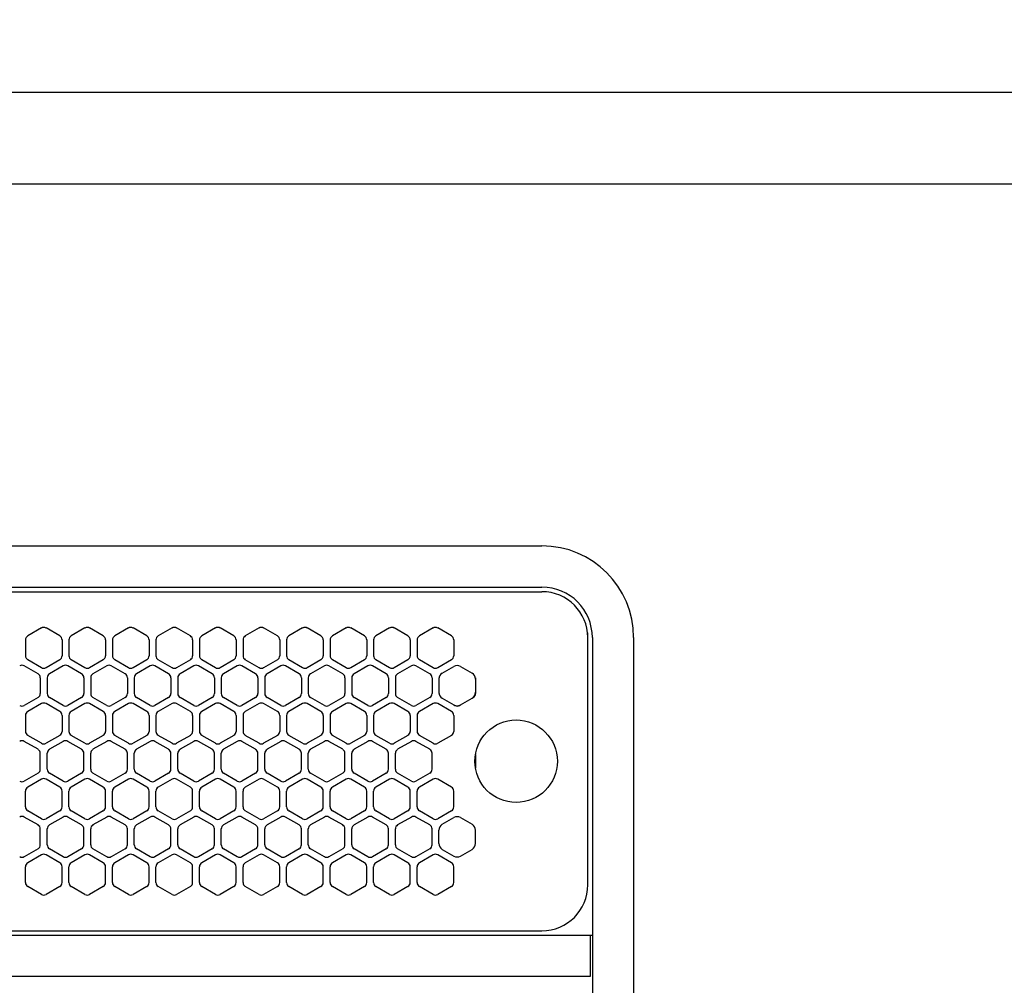
# Model space of a CAD drawing. Extents: x -4495 to 19780, y 852 to 13767.
# Drawn here: x 10811 to 11026, y 11255 to 11466 of the extents above; entities that cross this region are included whole.
import ezdxf

# ---------------------------------------------------------------- set-up
doc = ezdxf.new("R2010")
doc.units = 0
doc.header["$LTSCALE"] = 100
doc.header["$PDMODE"] = 3
doc.linetypes.add('DASHED', pattern=[3, 2, -1])
doc.linetypes.add('PHANTOM', pattern=[2.5, 1.25, -0.25, 0.25, -0.25, 0.25, -0.25])
doc.layers.get('0').update_dxf_attribs({"linetype": 'CONTINUOUS'})
doc.layers.get('DEFPOINTS').update_dxf_attribs({"linetype": 'CONTINUOUS'})
doc.layers.add('DIM', color=1, linetype='CONTINUOUS')
doc.styles.get("Standard").update_dxf_attribs({"font": 'TXT.shx', "width": 0.7, "bigfont": 'BIGFONT.shx'})
doc.dimstyles.get("Standard").update_dxf_attribs({"dimscale": 40, "dimtxt": 2, "dimasz": 1.5, "dimexe": 0.5, "dimexo": 1, "dimgap": 0.8, "dimtad": 1, "dimblk": 'OPEN30', "dimcen": 0, "dimclrd": 1, "dimclre": 1, "dimclrt": 7, "dimazin": 3, "dimtm": 0.5, "dimtfac": 1, "dimtmove": 0, "dimatfit": 3})

# ---------------------------------------------------------------- blocks, each defined once
blk = doc.blocks.new('RB31AW13A16R_平面_')
at = {"linetype": 'CONTINUOUS'}
for p, q in [((0.25, 505), (275, 505)), ((0.25, 496), (275, 496)), ((5.5, 495), (275, 495)), ((165.75, 487.08), (162.75, 485.35)), ((169.75, 485.35), (166.75, 487.08)), ((175.25, 487.08), (172.25, 485.35)), ((179.25, 485.35), (176.25, 487.08)), ((184.75, 487.08), (181.75, 485.35)), ((188.75, 485.35), (185.75, 487.08)), ((194.25, 487.08), (191.25, 485.35)), ((198.25, 485.35), (195.25, 487.08)), ((203.75, 487.08), (200.75, 485.35)), ((207.75, 485.35), (204.75, 487.08)), ((213.25, 487.08), (210.25, 485.35)), ((217.25, 485.35), (214.25, 487.08)), ((222.75, 487.08), (219.75, 485.35)), ((226.75, 485.35), (223.75, 487.08)), ((232.25, 487.08), (229.25, 485.35)), ((236.25, 485.35), (233.25, 487.08)), ((241.75, 487.08), (238.75, 485.35)), ((245.75, 485.35), (242.75, 487.08)), ((251.25, 487.08), (248.25, 485.35)), ((255.25, 485.35), (252.25, 487.08)), ((285, 485), (285, 486)), ((162.25, 484.48), (162.25, 481.02)), ((170.25, 484.48), (170.25, 481.02)), ((171.75, 484.48), (171.75, 481.02)), ((179.75, 484.48), (179.75, 481.02)), ((181.25, 484.48), (181.25, 481.02)), ((189.25, 484.48), (189.25, 481.02)), ((190.75, 484.48), (190.75, 481.02)), ((198.75, 484.48), (198.75, 481.02)), ((200.25, 484.48), (200.25, 481.02)), ((208.25, 484.48), (208.25, 481.02)), ((209.75, 484.48), (209.75, 481.02)), ((217.75, 484.48), (217.75, 481.02)), ((219.25, 484.48), (219.25, 481.02)), ((227.25, 484.48), (227.25, 481.02)), ((228.75, 484.48), (228.75, 481.02)), ((236.75, 484.48), (236.75, 481.02)), ((238.25, 484.48), (238.25, 481.02)), ((246.25, 484.48), (246.25, 481.02)), ((247.75, 484.48), (247.75, 481.02)), ((255.75, 484.48), (255.75, 481.02)), ((285, 431), (285, 485)), ((285, 431), (285, 485)), ((286, 485), (286, 20)), ((295, 485), (295, 20)), ((165.75, 478.42), (162.75, 480.15)), ((169.75, 480.15), (166.75, 478.42)), ((175.25, 478.42), (172.25, 480.15)), ((179.25, 480.15), (176.25, 478.42)), ((184.75, 478.42), (181.75, 480.15)), ((188.75, 480.15), (185.75, 478.42)), ((194.25, 478.42), (191.25, 480.15)), ((198.25, 480.15), (195.25, 478.42)), ((203.75, 478.42), (200.75, 480.15)), ((207.75, 480.15), (204.75, 478.42)), ((213.25, 478.42), (210.25, 480.15)), ((217.25, 480.15), (214.25, 478.42)), ((222.75, 478.42), (219.75, 480.15)), ((226.75, 480.15), (223.75, 478.42)), ((232.25, 478.42), (229.25, 480.15)), ((236.25, 480.15), (233.25, 478.42)), ((241.75, 478.42), (238.75, 480.15)), ((245.75, 480.15), (242.75, 478.42)), ((251.25, 478.42), (248.25, 480.15)), ((255.25, 480.15), (252.25, 478.42)), ((165, 477.1), (162, 478.83)), ((170.5, 478.83), (167.5, 477.1)), ((174.5, 477.1), (171.5, 478.83)), ((180, 478.83), (177, 477.1)), ((184, 477.1), (181, 478.83)), ((189.5, 478.83), (186.5, 477.1)), ((193.5, 477.1), (190.5, 478.83)), ((199, 478.83), (196, 477.1)), ((203, 477.1), (200, 478.83)), ((208.5, 478.83), (205.5, 477.1)), ((212.5, 477.1), (209.5, 478.83)), ((218, 478.83), (215, 477.1)), ((222, 477.1), (219, 478.83)), ((227.5, 478.83), (224.5, 477.1)), ((231.5, 477.1), (228.5, 478.83)), ((237, 478.83), (234, 477.1)), ((241, 477.1), (238, 478.83)), ((246.5, 478.83), (243.5, 477.1)), ((250.5, 477.1), (247.5, 478.83)), ((253.25, 477.24), (255.75, 478.69)), ((257.25, 478.69), (259.75, 477.24)), ((165.5, 476.23), (165.5, 472.77)), ((167, 476.23), (167, 472.77)), ((175, 476.23), (175, 472.77)), ((176.5, 476.23), (176.5, 472.77)), ((184.5, 476.23), (184.5, 472.77)), ((186, 476.23), (186, 472.77)), ((194, 476.23), (194, 472.77)), ((195.5, 476.23), (195.5, 472.77)), ((203.5, 476.23), (203.5, 472.77)), ((205, 476.23), (205, 472.77)), ((213, 476.23), (213, 472.77)), ((214.5, 476.23), (214.5, 472.77)), ((222.5, 476.23), (222.5, 472.77)), ((224, 476.23), (224, 472.77)), ((232, 476.23), (232, 472.77)), ((233.5, 476.23), (233.5, 472.77)), ((241.5, 476.23), (241.5, 472.77)), ((243, 476.23), (243, 472.77)), ((251, 476.23), (251, 472.77)), ((252.5, 476.23), (252.5, 475.94)), ((252.5, 475.94), (252.5, 473.06)), ((252.5, 475.94), (252.5, 473.06)), ((260.5, 476.23), (260.5, 475.94)), ((260.5, 475.94), (260.5, 473.06)), ((260.5, 475.94), (260.5, 473.06)), ((252.5, 473.06), (252.5, 472.77)), ((260.5, 473.06), (260.5, 472.77)), ((165, 471.9), (162, 470.17)), ((170.5, 470.17), (167.5, 471.9)), ((174.5, 471.9), (171.5, 470.17)), ((180, 470.17), (177, 471.9)), ((184, 471.9), (181, 470.17)), ((189.5, 470.17), (186.5, 471.9)), ((193.5, 471.9), (190.5, 470.17)), ((199, 470.17), (196, 471.9)), ((203, 471.9), (200, 470.17)), ((208.5, 470.17), (205.5, 471.9)), ((212.5, 471.9), (209.5, 470.17)), ((218, 470.17), (215, 471.9)), ((222, 471.9), (219, 470.17)), ((227.5, 470.17), (224.5, 471.9)), ((231.5, 471.9), (228.5, 470.17)), ((237, 470.17), (234, 471.9)), ((241, 471.9), (238, 470.17)), ((246.5, 470.17), (243.5, 471.9)), ((250.5, 471.9), (247.5, 470.17)), ((253, 471.9), (253.25, 471.76)), ((253.25, 471.76), (255.75, 470.31)), ((253.25, 471.76), (255.75, 470.31)), ((257.25, 470.31), (259.75, 471.76)), ((257.25, 470.31), (259.75, 471.76)), ((259.75, 471.76), (260, 471.9)), ((165.75, 470.58), (162.75, 468.85)), ((169.75, 468.85), (166.75, 470.58)), ((175.25, 470.58), (172.25, 468.85)), ((179.25, 468.85), (176.25, 470.58)), ((184.75, 470.58), (181.75, 468.85)), ((188.75, 468.85), (185.75, 470.58)), ((194.25, 470.58), (191.25, 468.85)), ((198.25, 468.85), (195.25, 470.58)), ((203.75, 470.58), (200.75, 468.85)), ((207.75, 468.85), (204.75, 470.58)), ((213.25, 470.58), (210.25, 468.85)), ((217.25, 468.85), (214.25, 470.58)), ((222.75, 470.58), (219.75, 468.85)), ((226.75, 468.85), (223.75, 470.58)), ((232.25, 470.58), (229.25, 468.85)), ((236.25, 468.85), (233.25, 470.58)), ((241.75, 470.58), (238.75, 468.85)), ((245.75, 468.85), (242.75, 470.58)), ((251.25, 470.58), (248.25, 468.85)), ((255.25, 468.85), (252.25, 470.58)), ((255.75, 470.31), (256, 470.17)), ((257, 470.17), (257.25, 470.31)), ((162.25, 467.98), (162.25, 464.52)), ((170.25, 467.98), (170.25, 464.52)), ((171.75, 467.98), (171.75, 464.52)), ((179.75, 467.98), (179.75, 464.52)), ((181.25, 467.98), (181.25, 464.52)), ((189.25, 467.98), (189.25, 464.52)), ((190.75, 467.98), (190.75, 464.52)), ((198.75, 467.98), (198.75, 464.52)), ((200.25, 467.98), (200.25, 464.52)), ((208.25, 467.98), (208.25, 464.52)), ((209.75, 467.98), (209.75, 464.52)), ((217.75, 467.98), (217.75, 464.52)), ((219.25, 467.98), (219.25, 464.52)), ((227.25, 467.98), (227.25, 464.52)), ((228.75, 467.98), (228.75, 464.52)), ((236.75, 467.98), (236.75, 464.52)), ((238.25, 467.98), (238.25, 464.52)), ((246.25, 467.98), (246.25, 464.52)), ((247.75, 467.98), (247.75, 464.52)), ((255.75, 467.98), (255.75, 464.52)), ((165, 460.6), (162, 462.33)), ((165.75, 461.92), (162.75, 463.65)), ((169.75, 463.65), (166.75, 461.92)), ((170.5, 462.33), (167.5, 460.6)), ((174.5, 460.6), (171.5, 462.33)), ((175.25, 461.92), (172.25, 463.65)), ((179.25, 463.65), (176.25, 461.92)), ((180, 462.33), (177, 460.6)), ((184, 460.6), (181, 462.33)), ((184.75, 461.92), (181.75, 463.65)), ((188.75, 463.65), (185.75, 461.92)), ((189.5, 462.33), (186.5, 460.6)), ((193.5, 460.6), (190.5, 462.33)), ((194.25, 461.92), (191.25, 463.65)), ((198.25, 463.65), (195.25, 461.92)), ((199, 462.33), (196, 460.6)), ((203, 460.6), (200, 462.33)), ((203.75, 461.92), (200.75, 463.65)), ((207.75, 463.65), (204.75, 461.92)), ((208.5, 462.33), (205.5, 460.6)), ((212.5, 460.6), (209.5, 462.33)), ((213.25, 461.92), (210.25, 463.65)), ((217.25, 463.65), (214.25, 461.92)), ((218, 462.33), (215, 460.6)), ((222, 460.6), (219, 462.33)), ((222.75, 461.92), (219.75, 463.65)), ((226.75, 463.65), (223.75, 461.92)), ((227.5, 462.33), (224.5, 460.6)), ((231.5, 460.6), (228.5, 462.33)), ((232.25, 461.92), (229.25, 463.65)), ((236.25, 463.65), (233.25, 461.92)), ((237, 462.33), (234, 460.6)), ((241, 460.6), (238, 462.33)), ((241.75, 461.92), (238.75, 463.65)), ((245.75, 463.65), (242.75, 461.92)), ((246.5, 462.33), (243.5, 460.6)), ((250.5, 460.6), (247.5, 462.33)), ((251.25, 461.92), (248.25, 463.65)), ((255.25, 463.65), (252.25, 461.92)), ((165.5, 456.27), (165.5, 459.73)), ((167, 456.27), (167, 459.73)), ((175, 456.27), (175, 459.73)), ((176.5, 456.27), (176.5, 459.73)), ((184.5, 456.27), (184.5, 459.73)), ((186, 456.27), (186, 459.73)), ((194, 456.27), (194, 459.73)), ((195.5, 456.27), (195.5, 459.73)), ((203.5, 456.27), (203.5, 459.73)), ((205, 456.27), (205, 459.73)), ((213, 456.27), (213, 459.73)), ((214.5, 456.27), (214.5, 459.73)), ((222.5, 456.27), (222.5, 459.73)), ((224, 456.27), (224, 459.73)), ((232, 456.27), (232, 459.73)), ((233.5, 456.27), (233.5, 459.73)), ((241.5, 456.27), (241.5, 459.73)), ((243, 456.27), (243, 459.73)), ((251, 456.27), (251, 459.73)), ((165, 455.4), (162, 453.67)), ((165.75, 454.08), (162.75, 452.35)), ((169.75, 452.35), (166.75, 454.08)), ((170.5, 453.67), (167.5, 455.4)), ((174.5, 455.4), (171.5, 453.67)), ((175.25, 454.08), (172.25, 452.35)), ((179.25, 452.35), (176.25, 454.08)), ((180, 453.67), (177, 455.4)), ((184, 455.4), (181, 453.67)), ((184.75, 454.08), (181.75, 452.35)), ((188.75, 452.35), (185.75, 454.08)), ((189.5, 453.67), (186.5, 455.4)), ((193.5, 455.4), (190.5, 453.67)), ((194.25, 454.08), (191.25, 452.35)), ((198.25, 452.35), (195.25, 454.08)), ((199, 453.67), (196, 455.4)), ((203, 455.4), (200, 453.67)), ((203.75, 454.08), (200.75, 452.35)), ((207.75, 452.35), (204.75, 454.08)), ((208.5, 453.67), (205.5, 455.4)), ((212.5, 455.4), (209.5, 453.67)), ((213.25, 454.08), (210.25, 452.35)), ((217.25, 452.35), (214.25, 454.08)), ((218, 453.67), (215, 455.4)), ((222, 455.4), (219, 453.67)), ((222.75, 454.08), (219.75, 452.35)), ((226.75, 452.35), (223.75, 454.08)), ((227.5, 453.67), (224.5, 455.4)), ((231.5, 455.4), (228.5, 453.67)), ((232.25, 454.08), (229.25, 452.35)), ((236.25, 452.35), (233.25, 454.08)), ((237, 453.67), (234, 455.4)), ((241, 455.4), (238, 453.67)), ((241.75, 454.08), (238.75, 452.35)), ((245.75, 452.35), (242.75, 454.08)), ((246.5, 453.67), (243.5, 455.4)), ((250.5, 455.4), (247.5, 453.67)), ((251.25, 454.08), (248.25, 452.35)), ((255.25, 452.35), (252.25, 454.08)), ((162.25, 448.02), (162.25, 451.48)), ((170.25, 448.02), (170.25, 451.48)), ((171.75, 448.02), (171.75, 451.48)), ((179.75, 448.02), (179.75, 451.48)), ((181.25, 448.02), (181.25, 451.48)), ((189.25, 448.02), (189.25, 451.48)), ((190.75, 448.02), (190.75, 451.48)), ((198.75, 448.02), (198.75, 451.48)), ((200.25, 448.02), (200.25, 451.48)), ((208.25, 448.02), (208.25, 451.48)), ((209.75, 448.02), (209.75, 451.48)), ((217.75, 448.02), (217.75, 451.48)), ((219.25, 448.02), (219.25, 451.48)), ((227.25, 448.02), (227.25, 451.48)), ((228.75, 448.02), (228.75, 451.48)), ((236.75, 448.02), (236.75, 451.48)), ((238.25, 448.02), (238.25, 451.48)), ((246.25, 448.02), (246.25, 451.48)), ((247.75, 448.02), (247.75, 451.48)), ((255.75, 448.02), (255.75, 451.48)), ((165.75, 445.42), (162.75, 447.15)), ((169.75, 447.15), (166.75, 445.42)), ((175.25, 445.42), (172.25, 447.15)), ((179.25, 447.15), (176.25, 445.42)), ((184.75, 445.42), (181.75, 447.15)), ((188.75, 447.15), (185.75, 445.42)), ((194.25, 445.42), (191.25, 447.15)), ((198.25, 447.15), (195.25, 445.42)), ((203.75, 445.42), (200.75, 447.15)), ((207.75, 447.15), (204.75, 445.42)), ((213.25, 445.42), (210.25, 447.15)), ((217.25, 447.15), (214.25, 445.42)), ((222.75, 445.42), (219.75, 447.15)), ((226.75, 447.15), (223.75, 445.42)), ((232.25, 445.42), (229.25, 447.15)), ((236.25, 447.15), (233.25, 445.42)), ((241.75, 445.42), (238.75, 447.15)), ((245.75, 447.15), (242.75, 445.42)), ((251.25, 445.42), (248.25, 447.15)), ((255.25, 447.15), (252.25, 445.42)), ((165, 444.1), (162, 445.83)), ((170.5, 445.83), (167.5, 444.1)), ((174.5, 444.1), (171.5, 445.83)), ((180, 445.83), (177, 444.1)), ((184, 444.1), (181, 445.83)), ((189.5, 445.83), (186.5, 444.1)), ((193.5, 444.1), (190.5, 445.83)), ((199, 445.83), (196, 444.1)), ((203, 444.1), (200, 445.83)), ((208.5, 445.83), (205.5, 444.1)), ((212.5, 444.1), (209.5, 445.83)), ((218, 445.83), (215, 444.1)), ((222, 444.1), (219, 445.83)), ((227.5, 445.83), (224.5, 444.1)), ((231.5, 444.1), (228.5, 445.83)), ((237, 445.83), (234, 444.1)), ((241, 444.1), (238, 445.83)), ((246.5, 445.83), (243.5, 444.1)), ((250.5, 444.1), (247.5, 445.83)), ((253.25, 444.24), (255.75, 445.69)), ((257.25, 445.69), (259.75, 444.24)), ((165.5, 439.77), (165.5, 443.23)), ((167, 439.77), (167, 443.23)), ((175, 439.77), (175, 443.23)), ((176.5, 439.77), (176.5, 443.23)), ((184.5, 439.77), (184.5, 443.23)), ((186, 439.77), (186, 443.23)), ((194, 439.77), (194, 443.23)), ((195.5, 439.77), (195.5, 443.23)), ((203.5, 439.77), (203.5, 443.23)), ((205, 439.77), (205, 443.23)), ((213, 439.77), (213, 443.23)), ((214.5, 439.77), (214.5, 443.23)), ((222.5, 439.77), (222.5, 443.23)), ((224, 439.77), (224, 443.23)), ((232, 439.77), (232, 443.23)), ((233.5, 439.77), (233.5, 443.23)), ((241.5, 439.77), (241.5, 443.23)), ((243, 439.77), (243, 443.23)), ((251, 439.77), (251, 443.23)), ((252.5, 440.06), (252.5, 442.94)), ((260.5, 440.06), (260.5, 442.94)), ((165, 438.9), (162, 437.17)), ((170.5, 437.17), (167.5, 438.9)), ((174.5, 438.9), (171.5, 437.17)), ((180, 437.17), (177, 438.9)), ((184, 438.9), (181, 437.17)), ((189.5, 437.17), (186.5, 438.9)), ((193.5, 438.9), (190.5, 437.17)), ((199, 437.17), (196, 438.9)), ((203, 438.9), (200, 437.17)), ((208.5, 437.17), (205.5, 438.9)), ((212.5, 438.9), (209.5, 437.17)), ((218, 437.17), (215, 438.9)), ((222, 438.9), (219, 437.17)), ((227.5, 437.17), (224.5, 438.9)), ((231.5, 438.9), (228.5, 437.17)), ((237, 437.17), (234, 438.9)), ((241, 438.9), (238, 437.17)), ((246.5, 437.17), (243.5, 438.9)), ((250.5, 438.9), (247.5, 437.17)), ((253.25, 438.76), (255.75, 437.31)), ((257.25, 437.31), (259.75, 438.76)), ((165.75, 437.58), (162.75, 435.85)), ((169.75, 435.85), (166.75, 437.58)), ((175.25, 437.58), (172.25, 435.85)), ((179.25, 435.85), (176.25, 437.58)), ((184.75, 437.58), (181.75, 435.85)), ((188.75, 435.85), (185.75, 437.58)), ((194.25, 437.58), (191.25, 435.85)), ((198.25, 435.85), (195.25, 437.58)), ((203.75, 437.58), (200.75, 435.85)), ((207.75, 435.85), (204.75, 437.58)), ((213.25, 437.58), (210.25, 435.85)), ((217.25, 435.85), (214.25, 437.58)), ((222.75, 437.58), (219.75, 435.85)), ((226.75, 435.85), (223.75, 437.58)), ((232.25, 437.58), (229.25, 435.85)), ((236.25, 435.85), (233.25, 437.58)), ((241.75, 437.58), (238.75, 435.85)), ((245.75, 435.85), (242.75, 437.58)), ((251.25, 437.58), (248.25, 435.85)), ((255.25, 435.85), (252.25, 437.58)), ((162.25, 431.52), (162.25, 434.98)), ((170.25, 431.52), (170.25, 434.98)), ((171.75, 431.52), (171.75, 434.98)), ((179.75, 431.52), (179.75, 434.98)), ((181.25, 431.52), (181.25, 434.98)), ((189.25, 431.52), (189.25, 434.98)), ((190.75, 431.52), (190.75, 434.98)), ((198.75, 431.52), (198.75, 434.98)), ((200.25, 431.52), (200.25, 434.98)), ((208.25, 431.52), (208.25, 434.98)), ((209.75, 431.52), (209.75, 434.98)), ((217.75, 431.52), (217.75, 434.98)), ((219.25, 431.52), (219.25, 434.98)), ((227.25, 431.52), (227.25, 434.98)), ((228.75, 431.52), (228.75, 434.98)), ((236.75, 431.52), (236.75, 434.98)), ((238.25, 431.52), (238.25, 434.98)), ((246.25, 431.52), (246.25, 434.98)), ((247.75, 431.52), (247.75, 434.98)), ((255.75, 431.52), (255.75, 434.98)), ((165.75, 428.92), (162.75, 430.65)), ((169.75, 430.65), (166.75, 428.92)), ((175.25, 428.92), (172.25, 430.65)), ((179.25, 430.65), (176.25, 428.92)), ((184.75, 428.92), (181.75, 430.65)), ((188.75, 430.65), (185.75, 428.92)), ((194.25, 428.92), (191.25, 430.65)), ((198.25, 430.65), (195.25, 428.92)), ((203.75, 428.92), (200.75, 430.65)), ((207.75, 430.65), (204.75, 428.92)), ((213.25, 428.92), (210.25, 430.65)), ((217.25, 430.65), (214.25, 428.92)), ((222.75, 428.92), (219.75, 430.65)), ((226.75, 430.65), (223.75, 428.92)), ((232.25, 428.92), (229.25, 430.65)), ((236.25, 430.65), (233.25, 428.92)), ((241.75, 428.92), (238.75, 430.65)), ((245.75, 430.65), (242.75, 428.92)), ((251.25, 428.92), (248.25, 430.65)), ((255.25, 430.65), (252.25, 428.92)), ((286, 420), (0, 420)), ((5.5, 421), (275, 421)), ((285.5, 420), (285.5, 411)), ((285.5, 411), (0, 411))]:
    blk.add_line(p, q, dxfattribs=at)
at = {"linetype": 'DASHED'}
for p, q in [((5.5, 495), (275, 495)), ((5.5, 421), (275, 421))]:
    blk.add_line(p, q, dxfattribs=at)
at = {"linetype": 'PHANTOM'}
for p, q in [((257.11, 470.23), (257.11, 470.24)), ((260.5, 459.44), (260.5, 456.56))]:
    blk.add_line(p, q, dxfattribs=at)
at = {"linetype": 'CONTINUOUS'}
blk.add_circle((269.36, 458), 9, dxfattribs=at)
for centre, radius, start, end in [((275, 485), 20, 0, 90), ((275, 485), 11, 0, 90), ((275, 485), 10, 0, 90), ((166.25, 486.21), 1, 60, 120), ((175.75, 486.21), 1, 60, 120), ((185.25, 486.21), 1, 60, 120), ((194.75, 486.21), 1, 60, 120), ((204.25, 486.21), 1, 60, 120), ((213.75, 486.21), 1, 60, 120), ((223.25, 486.21), 1, 60, 120), ((232.75, 486.21), 1, 60, 120), ((242.25, 486.21), 1, 60, 120), ((251.75, 486.21), 1, 60, 120), ((163.25, 484.48), 1, 120, 180), ((169.25, 484.48), 1, 0, 60), ((172.75, 484.48), 1, 120, 180), ((178.75, 484.48), 1, 0, 60), ((182.25, 484.48), 1, 120, 180), ((188.25, 484.48), 1, 0, 60), ((191.75, 484.48), 1, 120, 180), ((197.75, 484.48), 1, 0, 60), ((201.25, 484.48), 1, 120, 180), ((207.25, 484.48), 1, 0, 60), ((210.75, 484.48), 1, 120, 180), ((216.75, 484.48), 1, 0, 60), ((220.25, 484.48), 1, 120, 180), ((226.25, 484.48), 1, 0, 60), ((229.75, 484.48), 1, 120, 180), ((235.75, 484.48), 1, 0, 60), ((239.25, 484.48), 1, 120, 180), ((245.25, 484.48), 1, 0, 60), ((248.75, 484.48), 1, 120, 180), ((254.75, 484.48), 1, 0, 60), ((163.25, 481.02), 1, 180, 240), ((169.25, 481.02), 1, 300, 0), ((172.75, 481.02), 1, 180, 240), ((178.75, 481.02), 1, 300, 0), ((182.25, 481.02), 1, 180, 240), ((188.25, 481.02), 1, 300, 0), ((191.75, 481.02), 1, 180, 240), ((197.75, 481.02), 1, 300, 0), ((201.25, 481.02), 1, 180, 240), ((207.25, 481.02), 1, 300, 0), ((210.75, 481.02), 1, 180, 240), ((216.75, 481.02), 1, 300, 0), ((220.25, 481.02), 1, 180, 240), ((226.25, 481.02), 1, 300, 0), ((229.75, 481.02), 1, 180, 240), ((235.75, 481.02), 1, 300, 0), ((239.25, 481.02), 1, 180, 240), ((245.25, 481.02), 1, 300, 0), ((248.75, 481.02), 1, 180, 240), ((254.75, 481.02), 1, 300, 0), ((161.5, 477.96), 1, 60, 120), ((166.25, 479.29), 1, 240, 300), ((171, 477.96), 1, 60, 120), ((175.75, 479.29), 1, 240, 300), ((180.5, 477.96), 1, 60, 120), ((185.25, 479.29), 1, 240, 300), ((190, 477.96), 1, 60, 120), ((194.75, 479.29), 1, 240, 300), ((199.5, 477.96), 1, 60, 120), ((204.25, 479.29), 1, 240, 300), ((209, 477.96), 1, 60, 120), ((213.75, 479.29), 1, 240, 300), ((218.5, 477.96), 1, 60, 120), ((223.25, 479.29), 1, 240, 300), ((228, 477.96), 1, 60, 120), ((232.75, 479.29), 1, 240, 300), ((237.5, 477.96), 1, 60, 120), ((242.25, 479.29), 1, 240, 300), ((247, 477.96), 1, 60, 120), ((251.75, 479.29), 1, 240, 300), ((254, 475.94), 1.5, 120, 180), ((256.5, 477.39), 1.5, 60, 120), ((259, 475.94), 1.5, 0, 60), ((164.5, 476.23), 1, 0, 60), ((168, 476.23), 1, 120, 180), ((174, 476.23), 1, 0, 60), ((177.5, 476.23), 1, 120, 180), ((183.5, 476.23), 1, 0, 60), ((187, 476.23), 1, 120, 180), ((193, 476.23), 1, 0, 60), ((196.5, 476.23), 1, 120, 180), ((202.5, 476.23), 1, 0, 60), ((206, 476.23), 1, 120, 180), ((212, 476.23), 1, 0, 60), ((215.5, 476.23), 1, 120, 180), ((221.5, 476.23), 1, 0, 60), ((225, 476.23), 1, 120, 180), ((231, 476.23), 1, 0, 60), ((234.5, 476.23), 1, 120, 180), ((240.5, 476.23), 1, 0, 60), ((244, 476.23), 1, 120, 180), ((250, 476.23), 1, 0, 60), ((254, 473.06), 1.5, 180, 240), ((259, 473.06), 1.5, 300, 0), ((164.5, 472.77), 1, 300, 0), ((166.25, 469.71), 1, 60, 120), ((168, 472.77), 1, 180, 240), ((174, 472.77), 1, 300, 0), ((175.75, 469.71), 1, 60, 120), ((177.5, 472.77), 1, 180, 240), ((183.5, 472.77), 1, 300, 0), ((185.25, 469.71), 1, 60, 120), ((187, 472.77), 1, 180, 240), ((193, 472.77), 1, 300, 0), ((194.75, 469.71), 1, 60, 120), ((196.5, 472.77), 1, 180, 240), ((202.5, 472.77), 1, 300, 0), ((204.25, 469.71), 1, 60, 120), ((206, 472.77), 1, 180, 240), ((212, 472.77), 1, 300, 0), ((213.75, 469.71), 1, 60, 120), ((215.5, 472.77), 1, 180, 240), ((221.5, 472.77), 1, 300, 0), ((223.25, 469.71), 1, 60, 120), ((225, 472.77), 1, 180, 240), ((231, 472.77), 1, 300, 0), ((232.75, 469.71), 1, 60, 120), ((234.5, 472.77), 1, 180, 240), ((240.5, 472.77), 1, 300, 0), ((242.25, 469.71), 1, 60, 120), ((244, 472.77), 1, 180, 240), ((250, 472.77), 1, 300, 0), ((251.75, 469.71), 1, 60, 120), ((259.5, 472.77), 1, 300, 0), ((161.5, 471.04), 1, 240, 300), ((163.25, 467.98), 1, 120, 180), ((169.25, 467.98), 1, 0, 60), ((171, 471.04), 1, 240, 300), ((172.75, 467.98), 1, 120, 180), ((178.75, 467.98), 1, 0, 60), ((180.5, 471.04), 1, 240, 300), ((182.25, 467.98), 1, 120, 180), ((188.25, 467.98), 1, 0, 60), ((190, 471.04), 1, 240, 300), ((191.75, 467.98), 1, 120, 180), ((197.75, 467.98), 1, 0, 60), ((199.5, 471.04), 1, 240, 300), ((201.25, 467.98), 1, 120, 180), ((207.25, 467.98), 1, 0, 60), ((209, 471.04), 1, 240, 300), ((210.75, 467.98), 1, 120, 180), ((216.75, 467.98), 1, 0, 60), ((218.5, 471.04), 1, 240, 300), ((220.25, 467.98), 1, 120, 180), ((226.25, 467.98), 1, 0, 60), ((228, 471.04), 1, 240, 300), ((229.75, 467.98), 1, 120, 180), ((235.75, 467.98), 1, 0, 60), ((237.5, 471.04), 1, 240, 300), ((239.25, 467.98), 1, 120, 180), ((245.25, 467.98), 1, 0, 60), ((247, 471.04), 1, 240, 300), ((248.75, 467.98), 1, 120, 180), ((254.75, 467.98), 1, 0, 60), ((256.5, 471.61), 1.5, 240, 300), ((256.5, 471.04), 1, 240, 300), ((163.25, 464.52), 1, 180, 240), ((169.25, 464.52), 1, 300, 0), ((172.75, 464.52), 1, 180, 240), ((178.75, 464.52), 1, 300, 0), ((182.25, 464.52), 1, 180, 240), ((188.25, 464.52), 1, 300, 0), ((191.75, 464.52), 1, 180, 240), ((197.75, 464.52), 1, 300, 0), ((201.25, 464.52), 1, 180, 240), ((207.25, 464.52), 1, 300, 0), ((210.75, 464.52), 1, 180, 240), ((216.75, 464.52), 1, 300, 0), ((220.25, 464.52), 1, 180, 240), ((226.25, 464.52), 1, 300, 0), ((229.75, 464.52), 1, 180, 240), ((235.75, 464.52), 1, 300, 0), ((239.25, 464.52), 1, 180, 240), ((245.25, 464.52), 1, 300, 0), ((248.75, 464.52), 1, 180, 240), ((254.75, 464.52), 1, 300, 0), ((161.5, 461.46), 1, 60, 120), ((171, 461.46), 1, 60, 120), ((180.5, 461.46), 1, 60, 120), ((190, 461.46), 1, 60, 120), ((199.5, 461.46), 1, 60, 120), ((209, 461.46), 1, 60, 120), ((218.5, 461.46), 1, 60, 120), ((228, 461.46), 1, 60, 120), ((237.5, 461.46), 1, 60, 120), ((247, 461.46), 1, 60, 120), ((164.5, 459.73), 1, 0, 60), ((166.25, 462.79), 1, 240, 300), ((168, 459.73), 1, 120, 180), ((174, 459.73), 1, 0, 60), ((175.75, 462.79), 1, 240, 300), ((177.5, 459.73), 1, 120, 180), ((183.5, 459.73), 1, 0, 60), ((185.25, 462.79), 1, 240, 300), ((187, 459.73), 1, 120, 180), ((193, 459.73), 1, 0, 60), ((194.75, 462.79), 1, 240, 300), ((196.5, 459.73), 1, 120, 180), ((202.5, 459.73), 1, 0, 60), ((204.25, 462.79), 1, 240, 300), ((206, 459.73), 1, 120, 180), ((212, 459.73), 1, 0, 60), ((213.75, 462.79), 1, 240, 300), ((215.5, 459.73), 1, 120, 180), ((221.5, 459.73), 1, 0, 60), ((223.25, 462.79), 1, 240, 300), ((225, 459.73), 1, 120, 180), ((231, 459.73), 1, 0, 60), ((232.75, 462.79), 1, 240, 300), ((234.5, 459.73), 1, 120, 180), ((240.5, 459.73), 1, 0, 60), ((242.25, 462.79), 1, 240, 300), ((244, 459.73), 1, 120, 180), ((250, 459.73), 1, 0, 60), ((251.75, 462.79), 1, 240, 300), ((164.5, 456.27), 1, 300, 0), ((168, 456.27), 1, 180, 240), ((174, 456.27), 1, 300, 0), ((177.5, 456.27), 1, 180, 240), ((183.5, 456.27), 1, 300, 0), ((187, 456.27), 1, 180, 240), ((193, 456.27), 1, 300, 0), ((196.5, 456.27), 1, 180, 240), ((202.5, 456.27), 1, 300, 0), ((206, 456.27), 1, 180, 240), ((212, 456.27), 1, 300, 0), ((215.5, 456.27), 1, 180, 240), ((221.5, 456.27), 1, 300, 0), ((225, 456.27), 1, 180, 240), ((231, 456.27), 1, 300, 0), ((234.5, 456.27), 1, 180, 240), ((240.5, 456.27), 1, 300, 0), ((244, 456.27), 1, 180, 240), ((250, 456.27), 1, 300, 0), ((161.5, 454.54), 1, 240, 300), ((166.25, 453.21), 1, 60, 120), ((171, 454.54), 1, 240, 300), ((175.75, 453.21), 1, 60, 120), ((180.5, 454.54), 1, 240, 300), ((185.25, 453.21), 1, 60, 120), ((190, 454.54), 1, 240, 300), ((194.75, 453.21), 1, 60, 120), ((199.5, 454.54), 1, 240, 300), ((204.25, 453.21), 1, 60, 120), ((209, 454.54), 1, 240, 300), ((213.75, 453.21), 1, 60, 120), ((218.5, 454.54), 1, 240, 300), ((223.25, 453.21), 1, 60, 120), ((228, 454.54), 1, 240, 300), ((232.75, 453.21), 1, 60, 120), ((237.5, 454.54), 1, 240, 300), ((242.25, 453.21), 1, 60, 120), ((247, 454.54), 1, 240, 300), ((251.75, 453.21), 1, 60, 120), ((163.25, 451.48), 1, 120, 180), ((169.25, 451.48), 1, 0, 60), ((172.75, 451.48), 1, 120, 180), ((178.75, 451.48), 1, 0, 60), ((182.25, 451.48), 1, 120, 180), ((188.25, 451.48), 1, 0, 60), ((191.75, 451.48), 1, 120, 180), ((197.75, 451.48), 1, 0, 60), ((201.25, 451.48), 1, 120, 180), ((207.25, 451.48), 1, 0, 60), ((210.75, 451.48), 1, 120, 180), ((216.75, 451.48), 1, 0, 60), ((220.25, 451.48), 1, 120, 180), ((226.25, 451.48), 1, 0, 60), ((229.75, 451.48), 1, 120, 180), ((235.75, 451.48), 1, 0, 60), ((239.25, 451.48), 1, 120, 180), ((245.25, 451.48), 1, 0, 60), ((248.75, 451.48), 1, 120, 180), ((254.75, 451.48), 1, 0, 60), ((163.25, 448.02), 1, 180, 240), ((169.25, 448.02), 1, 300, 0), ((172.75, 448.02), 1, 180, 240), ((178.75, 448.02), 1, 300, 0), ((182.25, 448.02), 1, 180, 240), ((188.25, 448.02), 1, 300, 0), ((191.75, 448.02), 1, 180, 240), ((197.75, 448.02), 1, 300, 0), ((201.25, 448.02), 1, 180, 240), ((207.25, 448.02), 1, 300, 0), ((210.75, 448.02), 1, 180, 240), ((216.75, 448.02), 1, 300, 0), ((220.25, 448.02), 1, 180, 240), ((226.25, 448.02), 1, 300, 0), ((229.75, 448.02), 1, 180, 240), ((235.75, 448.02), 1, 300, 0), ((239.25, 448.02), 1, 180, 240), ((245.25, 448.02), 1, 300, 0), ((248.75, 448.02), 1, 180, 240), ((254.75, 448.02), 1, 300, 0), ((161.5, 444.96), 1, 60, 120), ((166.25, 446.29), 1, 240, 300), ((171, 444.96), 1, 60, 120), ((175.75, 446.29), 1, 240, 300), ((180.5, 444.96), 1, 60, 120), ((185.25, 446.29), 1, 240, 300), ((190, 444.96), 1, 60, 120), ((194.75, 446.29), 1, 240, 300), ((199.5, 444.96), 1, 60, 120), ((204.25, 446.29), 1, 240, 300), ((209, 444.96), 1, 60, 120), ((213.75, 446.29), 1, 240, 300), ((218.5, 444.96), 1, 60, 120), ((223.25, 446.29), 1, 240, 300), ((228, 444.96), 1, 60, 120), ((232.75, 446.29), 1, 240, 300), ((237.5, 444.96), 1, 60, 120), ((242.25, 446.29), 1, 240, 300), ((247, 444.96), 1, 60, 120), ((251.75, 446.29), 1, 240, 300), ((256.5, 444.39), 1.5, 60, 120), ((164.5, 443.23), 1, 0, 60), ((168, 443.23), 1, 120, 180), ((174, 443.23), 1, 0, 60), ((177.5, 443.23), 1, 120, 180), ((183.5, 443.23), 1, 0, 60), ((187, 443.23), 1, 120, 180), ((193, 443.23), 1, 0, 60), ((196.5, 443.23), 1, 120, 180), ((202.5, 443.23), 1, 0, 60), ((206, 443.23), 1, 120, 180), ((212, 443.23), 1, 0, 60), ((215.5, 443.23), 1, 120, 180), ((221.5, 443.23), 1, 0, 60), ((225, 443.23), 1, 120, 180), ((231, 443.23), 1, 0, 60), ((234.5, 443.23), 1, 120, 180), ((240.5, 443.23), 1, 0, 60), ((244, 443.23), 1, 120, 180), ((250, 443.23), 1, 0, 60), ((254, 442.94), 1.5, 120, 180), ((259, 442.94), 1.5, 0, 60), ((164.5, 439.77), 1, 300, 0), ((168, 439.77), 1, 180, 240), ((174, 439.77), 1, 300, 0), ((177.5, 439.77), 1, 180, 240), ((183.5, 439.77), 1, 300, 0), ((187, 439.77), 1, 180, 240), ((193, 439.77), 1, 300, 0), ((196.5, 439.77), 1, 180, 240), ((202.5, 439.77), 1, 300, 0), ((206, 439.77), 1, 180, 240), ((212, 439.77), 1, 300, 0), ((215.5, 439.77), 1, 180, 240), ((221.5, 439.77), 1, 300, 0), ((225, 439.77), 1, 180, 240), ((231, 439.77), 1, 300, 0), ((234.5, 439.77), 1, 180, 240), ((240.5, 439.77), 1, 300, 0), ((244, 439.77), 1, 180, 240), ((250, 439.77), 1, 300, 0), ((254, 440.06), 1.5, 180, 240), ((259, 440.06), 1.5, 300, 0), ((161.5, 438.04), 1, 240, 300), ((166.25, 436.71), 1, 60, 120), ((171, 438.04), 1, 240, 300), ((175.75, 436.71), 1, 60, 120), ((180.5, 438.04), 1, 240, 300), ((185.25, 436.71), 1, 60, 120), ((190, 438.04), 1, 240, 300), ((194.75, 436.71), 1, 60, 120), ((199.5, 438.04), 1, 240, 300), ((204.25, 436.71), 1, 60, 120), ((209, 438.04), 1, 240, 300), ((213.75, 436.71), 1, 60, 120), ((218.5, 438.04), 1, 240, 300), ((223.25, 436.71), 1, 60, 120), ((228, 438.04), 1, 240, 300), ((232.75, 436.71), 1, 60, 120), ((237.5, 438.04), 1, 240, 300), ((242.25, 436.71), 1, 60, 120), ((247, 438.04), 1, 240, 300), ((251.75, 436.71), 1, 60, 120), ((256.5, 438.61), 1.5, 240, 300), ((163.25, 434.98), 1, 120, 180), ((169.25, 434.98), 1, 0, 60), ((172.75, 434.98), 1, 120, 180), ((178.75, 434.98), 1, 0, 60), ((182.25, 434.98), 1, 120, 180), ((188.25, 434.98), 1, 0, 60), ((191.75, 434.98), 1, 120, 180), ((197.75, 434.98), 1, 0, 60), ((201.25, 434.98), 1, 120, 180), ((207.25, 434.98), 1, 0, 60), ((210.75, 434.98), 1, 120, 180), ((216.75, 434.98), 1, 0, 60), ((220.25, 434.98), 1, 120, 180), ((226.25, 434.98), 1, 0, 60), ((229.75, 434.98), 1, 120, 180), ((235.75, 434.98), 1, 0, 60), ((239.25, 434.98), 1, 120, 180), ((245.25, 434.98), 1, 0, 60), ((248.75, 434.98), 1, 120, 180), ((254.75, 434.98), 1, 0, 60), ((163.25, 431.52), 1, 180, 240), ((169.25, 431.52), 1, 300, 0), ((172.75, 431.52), 1, 180, 240), ((178.75, 431.52), 1, 300, 0), ((182.25, 431.52), 1, 180, 240), ((188.25, 431.52), 1, 300, 0), ((191.75, 431.52), 1, 180, 240), ((197.75, 431.52), 1, 300, 0), ((201.25, 431.52), 1, 180, 240), ((207.25, 431.52), 1, 300, 0), ((210.75, 431.52), 1, 180, 240), ((216.75, 431.52), 1, 300, 0), ((220.25, 431.52), 1, 180, 240), ((226.25, 431.52), 1, 300, 0), ((229.75, 431.52), 1, 180, 240), ((235.75, 431.52), 1, 300, 0), ((239.25, 431.52), 1, 180, 240), ((245.25, 431.52), 1, 300, 0), ((248.75, 431.52), 1, 180, 240), ((254.75, 431.52), 1, 300, 0), ((275, 431), 10, 270, 0), ((166.25, 429.79), 1, 240, 300), ((175.75, 429.79), 1, 240, 300), ((185.25, 429.79), 1, 240, 300), ((194.75, 429.79), 1, 240, 300), ((204.25, 429.79), 1, 240, 300), ((213.75, 429.79), 1, 240, 300), ((223.25, 429.79), 1, 240, 300), ((232.75, 429.79), 1, 240, 300), ((242.25, 429.79), 1, 240, 300), ((251.75, 429.79), 1, 240, 300)]:
    blk.add_arc(centre, radius, start, end, dxfattribs=at)
at = {"linetype": 'PHANTOM'}
for centre, start, end in [((259, 459.44), 0, 4.6432), ((259, 456.56), 355.3568, 0)]:
    blk.add_arc(centre, 1.5, start, end, dxfattribs=at)
blk = doc.blocks.new('_OPEN30')
at = {"color": 0, "linetype": 'BYBLOCK'}
for p, q in [((-1, 0.2679), (0, 0)), ((0, 0), (-1, -0.2679)), ((0, 0), (-1, 0))]:
    blk.add_line(p, q, dxfattribs=at)
blk = doc.blocks.new('*D135')
at = {"layer": 'DEFPOINTS', "color": 0}
for p in [(12775, 12000), (10200, 11450), (12775, 11450)]:
    blk.add_point(p, dxfattribs=at)
at = {"layer": 'DIM', "color": 1}
for p, q in [((10200, 11490), (10200, 12020)), ((12775, 11490), (12775, 12020)), ((10260, 12000), (12715, 12000))]:
    blk.add_line(p, q, dxfattribs=at)
at = {"layer": 'DIM', "color": 1, "xscale": 60, "yscale": 60, "zscale": 60, "rotation": 180}
blk.add_blockref('_OPEN30', (10200, 12000), dxfattribs=at)
at = {"layer": 'DIM', "color": 1, "xscale": 60, "yscale": 60, "zscale": 60}
blk.add_blockref('_OPEN30', (12775, 12000), dxfattribs=at)
at = {"layer": 'DIM', "color": 7, "linetype": 'CONTINUOUS', "width": 0.7}
blk.add_text('2575', height=80, dxfattribs=at).set_placement((11383.8, 12032))
blk = doc.blocks.new('*D157')
at = {"layer": 'DEFPOINTS', "color": 0}
for p in [(12225, 11850), (10200, 11490), (12225, 11320.6)]:
    blk.add_point(p, dxfattribs=at)
at = {"layer": 'DIM', "color": 1}
for p, q in [((10200, 11530), (10200, 11870)), ((12225, 11360.6), (12225, 11870)), ((10260, 11850), (12165, 11850))]:
    blk.add_line(p, q, dxfattribs=at)
at = {"layer": 'DIM', "color": 1, "xscale": 60, "yscale": 60, "zscale": 60, "rotation": 180}
blk.add_blockref('_OPEN30', (10200, 11850), dxfattribs=at)
at = {"layer": 'DIM', "color": 1, "xscale": 60, "yscale": 60, "zscale": 60}
blk.add_blockref('_OPEN30', (12225, 11850), dxfattribs=at)
at = {"layer": 'DIM', "color": 7, "linetype": 'CONTINUOUS', "width": 0.7}
blk.add_text('2025', height=80, dxfattribs=at).set_placement((11113.46, 11882))

msp = doc.modelspace()

# ---------------------------------------------------------------- linework, layer by layer
for p, q in [((10200, 11450), (12775, 11450)), ((10200, 11430), (12775, 11430))]:
    msp.add_line(p, q)

# ---------------------------------------------------------------- block references
msp.add_blockref('RB31AW13A16R_平面_', (10650, 10846))

# ---------------------------------------------------------------- dimensions: what is measured, and where the dimension line sits
at = {"layer": 'DIM'}
for base, p1, p2, picture, middle in [((12775, 12000), (10200, 11450), (12775, 11450), '*D135', (11487.5, 12072)), ((12225, 11850), (10200, 11490), (12225, 11320.599), '*D157', (11212.5, 11922))]:
    dim = msp.add_linear_dim(base=base, p1=p1, p2=p2, dimstyle='STANDARD', dxfattribs=at)
    dim.commit()
    dim.dimension.update_dxf_attribs({"geometry": picture, "text_midpoint": middle})

doc.saveas('drawing.dxf')
